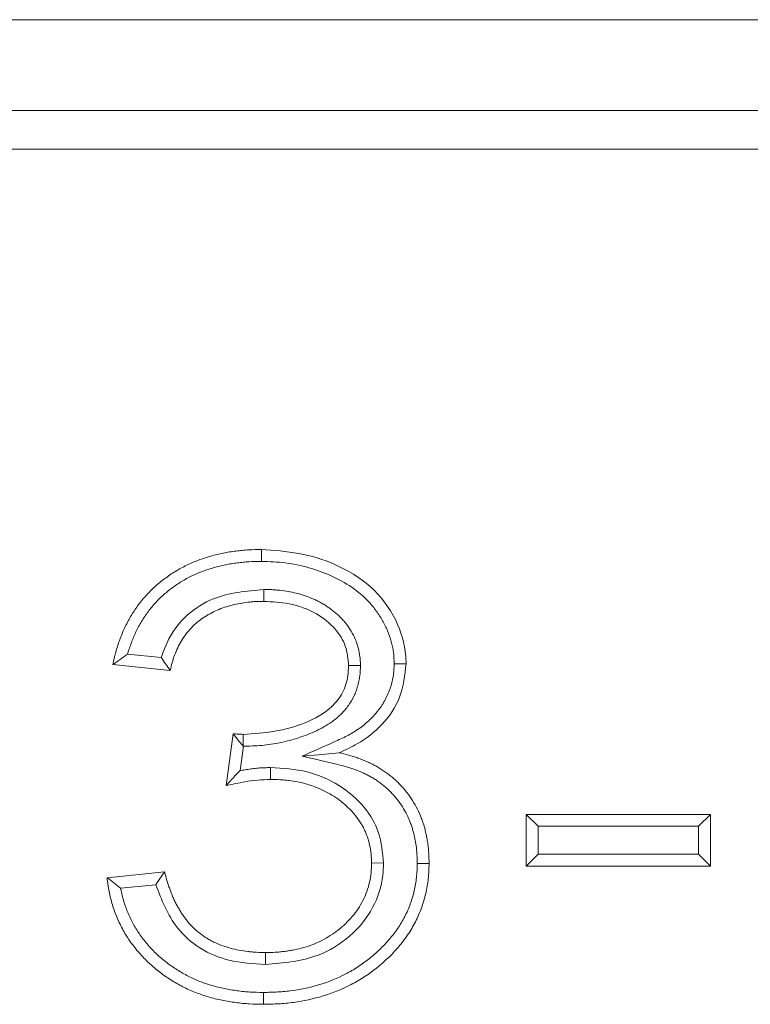
# Model space of a CAD drawing. Units: millimetres. Extents: x -156 to 5611, y -16 to 1848.
# Drawn here: x 321 to 354, y 1166 to 1210 of the extents above; entities that cross this region are included whole.
import ezdxf

# ---------------------------------------------------------------- set-up
doc = ezdxf.new("R2010")
doc.units = ezdxf.units.MM
doc.header["$LTSCALE"] = 5

msp = doc.modelspace()

# ---------------------------------------------------------------- linework, layer by layer
at = {"color": 7, "linetype": 'Continuous', "lineweight": 15}
for p, q in [((1176.451, 1209.782), (243.772, 1209.782)), ((247.813, 1205.74), (1172.41, 1205.74)), ((1172.41, 1204.008), (247.813, 1204.008)), ((327.762, 1181.369), (326.257, 1181.519)), ((328.163, 1180.797), (325.599, 1181.054)), ((330.651, 1175.669), (330.963, 1177.977)), ((331.275, 1176.336), (331.422, 1177.42)), ((331.416, 1177.426), (331.422, 1177.42)), ((344.035, 1174.387), (352.24, 1174.387)), ((344.035, 1172.079), (344.035, 1174.387)), ((344.564, 1173.858), (344.035, 1174.387)), ((351.711, 1173.858), (352.24, 1174.387)), ((352.24, 1174.387), (352.24, 1172.079)), ((344.564, 1172.608), (344.564, 1173.858)), ((344.564, 1173.858), (351.711, 1173.858)), ((351.711, 1173.858), (351.711, 1172.608)), ((344.564, 1172.608), (344.035, 1172.079)), ((351.711, 1172.608), (344.564, 1172.608)), ((351.711, 1172.608), (352.24, 1172.079)), ((337.666, 1172.22), (337.137, 1172.219)), ((339.172, 1172.201), (339.701, 1172.199)), ((352.24, 1172.079), (344.035, 1172.079)), ((325.342, 1171.566), (327.906, 1171.823)), ((325.947, 1171.095), (327.519, 1171.252))]:
    msp.add_line(p, q, dxfattribs=at)
at = {"color": 7, "linetype": 'Continuous', "lineweight": 15, "flags": 128}
for points in [[(332.226, 1185.653), (332.227, 1185.917), (332.229, 1186.182)], [(332.333, 1184.403), (332.333, 1184.207), (332.333, 1184.041), (332.333, 1183.874)], [(338.146, 1181.097), (338.411, 1181.097), (338.676, 1181.098)], [(336.641, 1181.012), (336.453, 1181.012), (336.282, 1181.013), (336.111, 1181.014)], [(331.416, 1177.426), (331.416, 1177.603), (331.416, 1177.776), (331.416, 1177.949)], [(334.046, 1176.974), (334.765, 1177.043), (335.691, 1177.131)], [(332.637, 1176.47), (332.637, 1176.269), (332.638, 1176.105), (332.638, 1175.941)], [(332.405, 1167.704), (332.405, 1167.969), (332.406, 1168.233)], [(332.312, 1166.454), (332.313, 1166.296), (332.313, 1166.137), (332.313, 1165.925)]]:
    msp.add_lwpolyline(points, dxfattribs=at)
at = {"color": 7, "linetype": 'Continuous', "lineweight": 15}
for points, knots in [([(325.599, 1181.054), (325.641, 1181.24), (325.683, 1181.426), (325.758, 1181.703), (325.786, 1181.794), (325.844, 1181.976), (325.875, 1182.066), (325.941, 1182.246), (325.975, 1182.335), (326.047, 1182.512), (326.085, 1182.599), (326.166, 1182.773), (326.209, 1182.858), (326.299, 1183.026), (326.346, 1183.11), (326.492, 1183.356), (326.596, 1183.517), (326.82, 1183.826), (326.941, 1183.974), (327.197, 1184.258), (327.331, 1184.395), (327.614, 1184.651), (327.763, 1184.772), (328.069, 1185), (328.227, 1185.108), (328.553, 1185.307), (328.721, 1185.398), (329.065, 1185.564), (329.241, 1185.639), (329.599, 1185.773), (329.781, 1185.832), (330.056, 1185.912), (330.148, 1185.937), (330.334, 1185.982), (330.427, 1186.003), (330.614, 1186.04), (330.708, 1186.057), (330.897, 1186.087), (330.991, 1186.1), (331.181, 1186.125), (331.276, 1186.136), (331.466, 1186.154), (331.561, 1186.161), (331.847, 1186.176), (332.038, 1186.179), (332.229, 1186.182)], [0, 0, 0, 0, 0.0625, 0.0625, 0.09375, 0.09375, 0.125, 0.125, 0.15625, 0.15625, 0.1875, 0.1875, 0.21875, 0.21875, 0.25, 0.25, 0.3125, 0.3125, 0.375, 0.375, 0.4375, 0.4375, 0.5, 0.5, 0.5625, 0.5625, 0.625, 0.625, 0.6875, 0.6875, 0.75, 0.75, 0.78125, 0.78125, 0.8125, 0.8125, 0.84375, 0.84375, 0.875, 0.875, 0.90625, 0.90625, 0.9375, 0.9375, 1, 1, 1, 1]), ([(332.229, 1186.182), (332.789, 1186.144), (333.907, 1186.069), (335.584, 1185.558), (337.152, 1184.614), (338.285, 1183.154), (338.642, 1181.876), (338.671, 1181.209), (338.676, 1181.098)], [0, 0, 0, 0, 0.184841, 0.368927, 0.573342, 0.779486, 0.963162, 1, 1, 1, 1]), ([(326.257, 1181.519), (326.276, 1181.587), (326.296, 1181.655), (326.345, 1181.806), (326.374, 1181.89), (326.436, 1182.058), (326.468, 1182.142), (326.534, 1182.305), (326.569, 1182.385), (326.641, 1182.54), (326.68, 1182.617), (326.761, 1182.77), (326.805, 1182.846), (326.94, 1183.075), (327.035, 1183.222), (327.236, 1183.499), (327.346, 1183.633), (327.579, 1183.893), (327.7, 1184.015), (327.955, 1184.246), (328.091, 1184.357), (328.373, 1184.568), (328.517, 1184.665), (328.812, 1184.845), (328.966, 1184.929), (329.281, 1185.081), (329.441, 1185.149), (329.77, 1185.272), (329.94, 1185.328), (330.196, 1185.402), (330.282, 1185.425), (330.452, 1185.467), (330.537, 1185.486), (330.71, 1185.52), (330.797, 1185.535), (330.974, 1185.564), (331.064, 1185.576), (331.243, 1185.599), (331.332, 1185.61), (331.509, 1185.626), (331.596, 1185.633), (331.858, 1185.647), (332.039, 1185.65), (332.226, 1185.653)], [0.0684812, 0.0684812, 0.0684812, 0.0684812, 0.09375, 0.09375, 0.125, 0.125, 0.15625, 0.15625, 0.1875, 0.1875, 0.21875, 0.21875, 0.25, 0.25, 0.3125, 0.3125, 0.375, 0.375, 0.4375, 0.4375, 0.5, 0.5, 0.5625, 0.5625, 0.625, 0.625, 0.6875, 0.6875, 0.75, 0.75, 0.78125, 0.78125, 0.8125, 0.8125, 0.84375, 0.84375, 0.875, 0.875, 0.90625, 0.90625, 0.9375, 0.9375, 0.9987356, 0.9987356, 0.9987356, 0.9987356]), ([(332.226, 1185.653), (332.412, 1185.647), (332.593, 1185.642), (332.951, 1185.622), (333.125, 1185.608), (333.649, 1185.54), (333.999, 1185.468), (334.681, 1185.276), (335.014, 1185.155), (335.659, 1184.863), (335.965, 1184.696), (336.534, 1184.305), (336.798, 1184.082), (337.139, 1183.713), (337.246, 1183.582), (337.447, 1183.305), (337.541, 1183.16), (337.711, 1182.864), (337.786, 1182.713), (337.917, 1182.404), (337.972, 1182.246), (338.037, 1182.007), (338.056, 1181.926), (338.088, 1181.766), (338.1, 1181.687), (338.128, 1181.447), (338.137, 1181.278), (338.146, 1181.097)], [0.0012707, 0.0012707, 0.0012707, 0.0012707, 0.0625, 0.0625, 0.125, 0.125, 0.25, 0.25, 0.375, 0.375, 0.5, 0.5, 0.625, 0.625, 0.6875, 0.6875, 0.75, 0.75, 0.8125, 0.8125, 0.875, 0.875, 0.90625, 0.90625, 0.9375, 0.9375, 0.9972795, 0.9972795, 0.9972795, 0.9972795]), ([(332.333, 1184.403), (331.562, 1184.336), (330.334, 1184.228), (328.884, 1183.331), (328.116, 1182.364), (327.863, 1181.652), (327.762, 1181.369)], [0, 0, 0, 0, 0.387351, 0.616921, 0.847398, 1, 1, 1, 1]), ([(336.641, 1181.012), (336.641, 1181.017), (336.64, 1181.023), (336.64, 1181.029), (336.639, 1181.084), (336.637, 1181.143), (336.631, 1181.267), (336.626, 1181.334), (336.603, 1181.538), (336.578, 1181.672), (336.473, 1182.067), (336.365, 1182.317), (336.158, 1182.661), (336.082, 1182.771), (335.961, 1182.925), (335.919, 1182.974), (335.833, 1183.072), (335.789, 1183.12), (335.695, 1183.214), (335.645, 1183.261), (335.547, 1183.347), (335.497, 1183.388), (335.4, 1183.465), (335.353, 1183.502), (335.253, 1183.575), (335.202, 1183.612), (335.095, 1183.684), (335.04, 1183.719), (334.929, 1183.785), (334.873, 1183.816), (334.762, 1183.875), (334.706, 1183.902), (334.594, 1183.956), (334.537, 1183.982), (334.363, 1184.056), (334.244, 1184.101), (334.006, 1184.178), (333.887, 1184.211), (333.649, 1184.268), (333.53, 1184.293), (333.292, 1184.334), (333.174, 1184.351), (332.994, 1184.372), (332.933, 1184.378), (332.81, 1184.388), (332.748, 1184.392), (332.566, 1184.4), (332.451, 1184.402), (332.341, 1184.403), (332.338, 1184.403), (332.335, 1184.403), (332.333, 1184.403)], [-0.003313, -0.003313, -0.003313, -0.003313, 0, 0, 0, 0.03125, 0.03125, 0.0625, 0.0625, 0.125, 0.125, 0.25, 0.25, 0.3125, 0.3125, 0.34375, 0.34375, 0.375, 0.375, 0.40625, 0.40625, 0.4375, 0.4375, 0.46875, 0.46875, 0.5, 0.5, 0.53125, 0.53125, 0.5625, 0.5625, 0.59375, 0.59375, 0.625, 0.625, 0.6875, 0.6875, 0.75, 0.75, 0.8125, 0.8125, 0.875, 0.875, 0.90625, 0.90625, 0.9375, 0.9375, 1, 1, 1, 1.001471, 1.001471, 1.001471, 1.001471]), ([(332.333, 1183.874), (332.215, 1183.872), (332.097, 1183.87), (331.919, 1183.862), (331.86, 1183.858), (331.742, 1183.848), (331.684, 1183.842), (331.507, 1183.822), (331.39, 1183.806), (331.157, 1183.764), (331.041, 1183.74), (330.812, 1183.681), (330.698, 1183.647), (330.474, 1183.571), (330.364, 1183.528), (330.146, 1183.434), (330.04, 1183.382), (329.833, 1183.268), (329.731, 1183.206), (329.535, 1183.074), (329.439, 1183.004), (329.303, 1182.89), (329.259, 1182.85), (329.174, 1182.769), (329.132, 1182.727), (329.01, 1182.598), (328.932, 1182.508), (328.788, 1182.32), (328.722, 1182.222), (328.601, 1182.018), (328.545, 1181.914), (328.443, 1181.7), (328.398, 1181.591), (328.336, 1181.424), (328.316, 1181.368), (328.28, 1181.256), (328.263, 1181.199), (328.216, 1181.028), (328.189, 1180.913), (328.163, 1180.797)], [0, 0, 0, 0, 0.0625, 0.0625, 0.09375, 0.09375, 0.125, 0.125, 0.1875, 0.1875, 0.25, 0.25, 0.3125, 0.3125, 0.375, 0.375, 0.4375, 0.4375, 0.5, 0.5, 0.5625, 0.5625, 0.59375, 0.59375, 0.625, 0.625, 0.6875, 0.6875, 0.75, 0.75, 0.8125, 0.8125, 0.875, 0.875, 0.90625, 0.90625, 0.9375, 0.9375, 1, 1, 1, 1]), ([(336.111, 1181.014), (336.085, 1181.308), (336.033, 1181.898), (335.509, 1182.722), (334.65, 1183.41), (333.523, 1183.815), (332.711, 1183.855), (332.333, 1183.874)], [0, 0, 0, 0, 0.166093, 0.333368, 0.538338, 0.784965, 1, 1, 1, 1]), ([(326.257, 1181.519), (326.143, 1181.442), (326.033, 1181.365), (325.924, 1181.287), (325.815, 1181.209), (325.707, 1181.131), (325.599, 1181.054)], [0, 0, 0, 0, 0.001553193, 0.001553193, 0.001553193, 0.003106438, 0.003106438, 0.003106438, 0.003106438]), ([(327.762, 1181.369), (327.827, 1181.274), (327.957, 1181.083), (328.094, 1180.893), (328.163, 1180.797)], [0, 0, 0, 0, 0.499992, 1, 1, 1, 1]), ([(338.146, 1181.097), (338.141, 1180.996), (338.137, 1180.899), (338.123, 1180.706), (338.113, 1180.611), (338.071, 1180.338), (338.024, 1180.156), (337.897, 1179.8), (337.816, 1179.625), (337.629, 1179.287), (337.523, 1179.128), (337.286, 1178.828), (337.155, 1178.687), (336.869, 1178.425), (336.713, 1178.302), (336.469, 1178.132), (336.386, 1178.078), (336.218, 1177.976), (336.133, 1177.928), (335.867, 1177.79), (335.676, 1177.704), (335.475, 1177.614), (334.998, 1177.401), (334.522, 1177.187), (334.046, 1176.974)], [0.004704, 0.004704, 0.004704, 0.004704, 0.0625, 0.0625, 0.125, 0.125, 0.25, 0.25, 0.375, 0.375, 0.5, 0.5, 0.625, 0.625, 0.75, 0.75, 0.8125, 0.8125, 0.875, 0.875, 1, 1, 1, 1.296086, 1.296086, 1.296086, 1.296086]), ([(338.676, 1181.098), (338.619, 1180.589), (338.509, 1179.589), (337.66, 1178.351), (336.663, 1177.573), (335.969, 1177.257), (335.691, 1177.131)], [0, 0, 0, 0, 0.287583, 0.565949, 0.826496, 1, 1, 1, 1]), ([(331.416, 1177.949), (331.887, 1177.977), (332.826, 1178.035), (334.183, 1178.417), (335.268, 1178.994), (335.885, 1179.796), (336.087, 1180.454), (336.105, 1180.865), (336.111, 1181.014)], [0, 0, 0, 0, 0.226281, 0.45153, 0.676023, 0.802286, 0.928474, 1, 1, 1, 1]), ([(331.422, 1177.42), (331.425, 1177.42), (331.429, 1177.42), (331.432, 1177.42), (331.693, 1177.428), (331.963, 1177.436), (332.382, 1177.472), (332.523, 1177.489), (332.802, 1177.53), (332.94, 1177.555), (333.351, 1177.641), (333.622, 1177.712), (334.157, 1177.887), (334.421, 1177.991), (334.742, 1178.143), (334.805, 1178.175), (334.932, 1178.24), (334.995, 1178.274), (335.124, 1178.347), (335.189, 1178.386), (335.32, 1178.471), (335.384, 1178.517), (335.507, 1178.61), (335.567, 1178.659), (335.68, 1178.758), (335.736, 1178.809), (335.848, 1178.919), (335.903, 1178.978), (336.01, 1179.103), (336.059, 1179.167), (336.199, 1179.365), (336.279, 1179.502), (336.383, 1179.721), (336.415, 1179.796), (336.47, 1179.946), (336.495, 1180.021), (336.538, 1180.172), (336.556, 1180.247), (336.588, 1180.401), (336.601, 1180.479), (336.63, 1180.717), (336.635, 1180.865), (336.64, 1180.994), (336.64, 1181), (336.641, 1181.006), (336.641, 1181.012)], [-0.001691, -0.001691, -0.001691, -0.001691, 0, 0, 0, 0.125, 0.125, 0.1875, 0.1875, 0.25, 0.25, 0.375, 0.375, 0.5, 0.5, 0.53125, 0.53125, 0.5625, 0.5625, 0.59375, 0.59375, 0.625, 0.625, 0.65625, 0.65625, 0.6875, 0.6875, 0.71875, 0.71875, 0.75, 0.75, 0.8125, 0.8125, 0.84375, 0.84375, 0.875, 0.875, 0.90625, 0.90625, 0.9375, 0.9375, 1, 1, 1, 1.00282, 1.00282, 1.00282, 1.00282]), ([(330.963, 1177.977), (331.039, 1177.97), (331.114, 1177.963), (331.227, 1177.956), (331.265, 1177.954), (331.34, 1177.951), (331.378, 1177.95), (331.416, 1177.949)], [0, 0, 0, 0, 0.5, 0.5, 0.75, 0.75, 1, 1, 1, 1]), ([(331.416, 1177.426), (331.365, 1177.486), (331.314, 1177.546), (331.264, 1177.606), (331.214, 1177.666), (331.163, 1177.727), (331.113, 1177.789), (331.063, 1177.851), (331.013, 1177.914), (330.963, 1177.977)], [0.000038584, 0.000038584, 0.000038584, 0.000038584, 0.001056945, 0.001056945, 0.001056945, 0.002071265, 0.002071265, 0.002071265, 0.003085601, 0.003085601, 0.003085601, 0.003085601]), ([(335.691, 1177.131), (335.832, 1177.098), (335.973, 1177.065), (336.182, 1177.008), (336.252, 1176.988), (336.39, 1176.944), (336.459, 1176.921), (336.663, 1176.847), (336.797, 1176.793), (336.996, 1176.705), (337.062, 1176.675), (337.192, 1176.611), (337.256, 1176.578), (337.384, 1176.509), (337.446, 1176.472), (337.569, 1176.396), (337.63, 1176.357), (337.75, 1176.275), (337.809, 1176.233), (337.925, 1176.147), (337.982, 1176.102), (338.094, 1176.01), (338.148, 1175.962), (338.254, 1175.863), (338.306, 1175.812), (338.407, 1175.709), (338.457, 1175.656), (338.554, 1175.549), (338.602, 1175.494), (338.739, 1175.326), (338.825, 1175.209), (338.985, 1174.968), (339.059, 1174.843), (339.195, 1174.587), (339.257, 1174.456), (339.341, 1174.256), (339.368, 1174.188), (339.417, 1174.052), (339.44, 1173.983), (339.482, 1173.845), (339.501, 1173.775), (339.536, 1173.635), (339.553, 1173.564), (339.584, 1173.423), (339.599, 1173.352), (339.625, 1173.209), (339.636, 1173.138), (339.666, 1172.923), (339.679, 1172.778), (339.695, 1172.489), (339.698, 1172.344), (339.701, 1172.199)], [0, 0, 0, 0, 0.0625, 0.0625, 0.09375, 0.09375, 0.125, 0.125, 0.1875, 0.1875, 0.21875, 0.21875, 0.25, 0.25, 0.28125, 0.28125, 0.3125, 0.3125, 0.34375, 0.34375, 0.375, 0.375, 0.40625, 0.40625, 0.4375, 0.4375, 0.46875, 0.46875, 0.5, 0.5, 0.5625, 0.5625, 0.625, 0.625, 0.6875, 0.6875, 0.71875, 0.71875, 0.75, 0.75, 0.78125, 0.78125, 0.8125, 0.8125, 0.84375, 0.84375, 0.875, 0.875, 0.9375, 0.9375, 1, 1, 1, 1]), ([(334.046, 1176.974), (334.554, 1176.855), (335.062, 1176.735), (335.57, 1176.616), (335.711, 1176.583), (335.846, 1176.552), (336.037, 1176.499), (336.099, 1176.481), (336.224, 1176.442), (336.286, 1176.421), (336.472, 1176.354), (336.594, 1176.305), (336.776, 1176.224), (336.836, 1176.196), (336.954, 1176.139), (337.011, 1176.109), (337.122, 1176.049), (337.176, 1176.018), (337.284, 1175.951), (337.338, 1175.916), (337.446, 1175.842), (337.5, 1175.804), (337.603, 1175.727), (337.653, 1175.688), (337.748, 1175.609), (337.794, 1175.569), (337.886, 1175.482), (337.933, 1175.437), (338.025, 1175.343), (338.07, 1175.295), (338.157, 1175.199), (338.199, 1175.151), (338.318, 1175.006), (338.393, 1174.904), (338.535, 1174.689), (338.601, 1174.579), (338.72, 1174.354), (338.775, 1174.237), (338.85, 1174.059), (338.873, 1173.999), (338.917, 1173.88), (338.936, 1173.822), (338.973, 1173.701), (338.99, 1173.639), (339.022, 1173.511), (339.037, 1173.445), (339.066, 1173.314), (339.08, 1173.249), (339.103, 1173.12), (339.113, 1173.057), (339.14, 1172.866), (339.152, 1172.737), (339.166, 1172.476), (339.169, 1172.341), (339.172, 1172.201)], [-0.225231, -0.225231, -0.225231, -0.225231, 0, 0, 0, 0.0625, 0.0625, 0.09375, 0.09375, 0.125, 0.125, 0.1875, 0.1875, 0.21875, 0.21875, 0.25, 0.25, 0.28125, 0.28125, 0.3125, 0.3125, 0.34375, 0.34375, 0.375, 0.375, 0.40625, 0.40625, 0.4375, 0.4375, 0.46875, 0.46875, 0.5, 0.5, 0.5625, 0.5625, 0.625, 0.625, 0.6875, 0.6875, 0.71875, 0.71875, 0.75, 0.75, 0.78125, 0.78125, 0.8125, 0.8125, 0.84375, 0.84375, 0.875, 0.875, 0.9375, 0.9375, 0.998258, 0.998258, 0.998258, 0.998258]), ([(331.275, 1176.336), (331.198, 1176.256), (331.056, 1176.108), (330.848, 1175.884), (330.716, 1175.741), (330.651, 1175.669)], [0, 0, 0, 0, 0.369415, 0.684706, 1, 1, 1, 1]), ([(332.637, 1176.47), (332.634, 1176.47), (332.63, 1176.47), (332.627, 1176.47), (332.543, 1176.468), (332.456, 1176.467), (332.322, 1176.461), (332.276, 1176.459), (332.184, 1176.454), (332.136, 1176.45), (331.998, 1176.438), (331.908, 1176.428), (331.732, 1176.406), (331.647, 1176.394), (331.475, 1176.369), (331.388, 1176.355), (331.293, 1176.339), (331.284, 1176.338), (331.275, 1176.336)], [-0.0053022, -0.0053022, -0.0053022, -0.0053022, 0, 0, 0, 0.125, 0.125, 0.1875, 0.1875, 0.25, 0.25, 0.375, 0.375, 0.5, 0.5, 0.625, 0.625, 0.6377037, 0.6377037, 0.6377037, 0.6377037]), ([(337.666, 1172.22), (337.624, 1172.686), (337.545, 1173.57), (336.822, 1174.799), (335.716, 1175.744), (334.248, 1176.374), (333.187, 1176.438), (332.637, 1176.47)], [0, 0, 0, 0, 0.1892649, 0.3592454, 0.5676222, 0.7761585, 1, 1, 1, 1]), ([(332.638, 1175.941), (332.445, 1175.935), (332.058, 1175.923), (331.394, 1175.827), (330.928, 1175.728), (330.651, 1175.669)], [0, 0, 0, 0, 0.288393, 0.57682, 1, 1, 1, 1]), ([(337.137, 1172.219), (337.133, 1172.355), (337.13, 1172.492), (337.103, 1172.762), (337.08, 1172.897), (337.033, 1173.095), (337.016, 1173.161), (336.978, 1173.292), (336.957, 1173.356), (336.911, 1173.484), (336.886, 1173.548), (336.832, 1173.673), (336.802, 1173.734), (336.739, 1173.854), (336.705, 1173.913), (336.634, 1174.029), (336.597, 1174.087), (336.521, 1174.199), (336.481, 1174.254), (336.397, 1174.361), (336.353, 1174.413), (336.217, 1174.565), (336.12, 1174.661), (335.92, 1174.845), (335.816, 1174.933), (335.49, 1175.179), (335.257, 1175.321), (334.767, 1175.559), (334.512, 1175.655), (333.989, 1175.806), (333.722, 1175.86), (333.385, 1175.903), (333.317, 1175.91), (333.181, 1175.922), (333.114, 1175.926), (332.91, 1175.936), (332.774, 1175.939), (332.638, 1175.941)], [0, 0, 0, 0, 0.0625, 0.0625, 0.125, 0.125, 0.15625, 0.15625, 0.1875, 0.1875, 0.21875, 0.21875, 0.25, 0.25, 0.28125, 0.28125, 0.3125, 0.3125, 0.34375, 0.34375, 0.375, 0.375, 0.4375, 0.4375, 0.5, 0.5, 0.625, 0.625, 0.75, 0.75, 0.875, 0.875, 0.90625, 0.90625, 0.9375, 0.9375, 1, 1, 1, 1]), ([(339.172, 1172.201), (339.169, 1172.093), (339.167, 1171.987), (339.157, 1171.78), (339.15, 1171.679), (339.119, 1171.382), (339.083, 1171.181), (338.989, 1170.78), (338.932, 1170.585), (338.792, 1170.204), (338.71, 1170.016), (338.524, 1169.654), (338.42, 1169.479), (338.191, 1169.141), (338.066, 1168.977), (337.797, 1168.664), (337.654, 1168.514), (337.352, 1168.226), (337.193, 1168.087), (336.866, 1167.825), (336.698, 1167.704), (336.35, 1167.477), (336.17, 1167.372), (335.615, 1167.084), (335.227, 1166.927), (334.423, 1166.682), (334.008, 1166.592), (333.485, 1166.521), (333.38, 1166.509), (333.17, 1166.489), (333.066, 1166.481), (332.75, 1166.464), (332.534, 1166.459), (332.312, 1166.454)], [0.0011198, 0.0011198, 0.0011198, 0.0011198, 0.03125, 0.03125, 0.0625, 0.0625, 0.125, 0.125, 0.1875, 0.1875, 0.25, 0.25, 0.3125, 0.3125, 0.375, 0.375, 0.4375, 0.4375, 0.5, 0.5, 0.5625, 0.5625, 0.625, 0.625, 0.75, 0.75, 0.875, 0.875, 0.90625, 0.90625, 0.9375, 0.9375, 0.9990901, 0.9990901, 0.9990901, 0.9990901]), ([(339.701, 1172.199), (339.698, 1172.087), (339.695, 1171.974), (339.685, 1171.749), (339.678, 1171.637), (339.643, 1171.301), (339.603, 1171.079), (339.5, 1170.64), (339.436, 1170.424), (339.281, 1170.001), (339.19, 1169.794), (338.985, 1169.393), (338.87, 1169.199), (338.617, 1168.827), (338.48, 1168.648), (338.187, 1168.305), (338.031, 1168.142), (337.705, 1167.832), (337.535, 1167.683), (337.184, 1167.402), (337.001, 1167.27), (336.624, 1167.024), (336.429, 1166.911), (335.829, 1166.599), (335.41, 1166.43), (334.549, 1166.167), (334.107, 1166.071), (333.549, 1165.996), (333.437, 1165.983), (333.213, 1165.961), (333.101, 1165.953), (332.764, 1165.935), (332.539, 1165.93), (332.313, 1165.925)], [0, 0, 0, 0, 0.03125, 0.03125, 0.0625, 0.0625, 0.125, 0.125, 0.1875, 0.1875, 0.25, 0.25, 0.3125, 0.3125, 0.375, 0.375, 0.4375, 0.4375, 0.5, 0.5, 0.5625, 0.5625, 0.625, 0.625, 0.75, 0.75, 0.875, 0.875, 0.90625, 0.90625, 0.9375, 0.9375, 1, 1, 1, 1]), ([(332.405, 1167.704), (333.21, 1167.77), (334.565, 1167.882), (336.214, 1168.895), (337.254, 1170.142), (337.639, 1171.351), (337.661, 1172.037), (337.666, 1172.22)], [0, 0, 0, 0, 0.309102, 0.520943, 0.733202, 0.929086, 1, 1, 1, 1]), ([(332.406, 1168.233), (332.55, 1168.235), (332.694, 1168.237), (332.91, 1168.248), (332.982, 1168.253), (333.125, 1168.267), (333.197, 1168.275), (333.34, 1168.294), (333.411, 1168.305), (333.554, 1168.328), (333.625, 1168.34), (333.837, 1168.381), (333.977, 1168.415), (334.254, 1168.497), (334.391, 1168.544), (334.66, 1168.648), (334.792, 1168.706), (335.05, 1168.835), (335.175, 1168.906), (335.419, 1169.061), (335.537, 1169.144), (335.764, 1169.322), (335.873, 1169.416), (336.082, 1169.616), (336.181, 1169.721), (336.46, 1170.051), (336.623, 1170.292), (336.819, 1170.677), (336.876, 1170.81), (336.974, 1171.081), (337.015, 1171.22), (337.079, 1171.501), (337.102, 1171.644), (337.129, 1171.931), (337.133, 1172.075), (337.137, 1172.219)], [0, 0, 0, 0, 0.0625, 0.0625, 0.09375, 0.09375, 0.125, 0.125, 0.15625, 0.15625, 0.1875, 0.1875, 0.25, 0.25, 0.3125, 0.3125, 0.375, 0.375, 0.4375, 0.4375, 0.5, 0.5, 0.5625, 0.5625, 0.625, 0.625, 0.75, 0.75, 0.8125, 0.8125, 0.875, 0.875, 0.9375, 0.9375, 1, 1, 1, 1]), ([(332.313, 1165.925), (332.107, 1165.929), (331.901, 1165.932), (331.593, 1165.95), (331.49, 1165.958), (331.285, 1165.978), (331.183, 1165.99), (330.979, 1166.018), (330.877, 1166.033), (330.673, 1166.067), (330.572, 1166.085), (330.269, 1166.147), (330.069, 1166.197), (329.674, 1166.314), (329.478, 1166.38), (329.095, 1166.53), (328.907, 1166.615), (328.54, 1166.803), (328.36, 1166.904), (328.011, 1167.123), (327.842, 1167.241), (327.516, 1167.494), (327.358, 1167.627), (327.057, 1167.908), (326.913, 1168.056), (326.643, 1168.367), (326.515, 1168.529), (326.276, 1168.865), (326.164, 1169.038), (326.013, 1169.308), (325.966, 1169.4), (325.877, 1169.585), (325.835, 1169.68), (325.716, 1169.965), (325.645, 1170.159), (325.524, 1170.553), (325.474, 1170.753), (325.396, 1171.158), (325.369, 1171.362), (325.342, 1171.566)], [0, 0, 0, 0, 0.0625, 0.0625, 0.09375, 0.09375, 0.125, 0.125, 0.15625, 0.15625, 0.1875, 0.1875, 0.25, 0.25, 0.3125, 0.3125, 0.375, 0.375, 0.4375, 0.4375, 0.5, 0.5, 0.5625, 0.5625, 0.625, 0.625, 0.6875, 0.6875, 0.75, 0.75, 0.78125, 0.78125, 0.8125, 0.8125, 0.875, 0.875, 0.9375, 0.9375, 1, 1, 1, 1]), ([(325.947, 1171.095), (325.843, 1171.173), (325.742, 1171.252), (325.641, 1171.33), (325.541, 1171.409), (325.442, 1171.488), (325.342, 1171.566)], [0, 0, 0, 0, 0.001548162, 0.001548162, 0.001548162, 0.00309636, 0.00309636, 0.00309636, 0.00309636]), ([(327.519, 1171.252), (327.582, 1171.347), (327.646, 1171.442), (327.711, 1171.538), (327.776, 1171.633), (327.841, 1171.728), (327.906, 1171.823)], [0, 0, 0, 0, 0.001539117, 0.001539117, 0.001539117, 0.003078242, 0.003078242, 0.003078242, 0.003078242]), ([(327.906, 1171.823), (327.941, 1171.696), (327.976, 1171.569), (328.033, 1171.38), (328.053, 1171.317), (328.094, 1171.192), (328.116, 1171.13), (328.161, 1171.006), (328.184, 1170.945), (328.232, 1170.822), (328.256, 1170.761), (328.308, 1170.64), (328.336, 1170.58), (328.394, 1170.462), (328.424, 1170.404), (328.488, 1170.288), (328.52, 1170.231), (328.586, 1170.117), (328.62, 1170.06), (328.689, 1169.948), (328.725, 1169.893), (328.801, 1169.786), (328.84, 1169.733), (328.964, 1169.578), (329.051, 1169.48), (329.19, 1169.339), (329.237, 1169.294), (329.334, 1169.204), (329.384, 1169.161), (329.486, 1169.078), (329.539, 1169.039), (329.647, 1168.963), (329.702, 1168.927), (329.814, 1168.858), (329.871, 1168.824), (329.985, 1168.759), (330.043, 1168.729), (330.221, 1168.642), (330.342, 1168.591), (330.59, 1168.5), (330.716, 1168.461), (331.097, 1168.357), (331.356, 1168.307), (331.683, 1168.268), (331.748, 1168.261), (331.879, 1168.25), (331.945, 1168.246), (332.142, 1168.237), (332.274, 1168.235), (332.406, 1168.233)], [0, 0, 0, 0, 0.0625, 0.0625, 0.09375, 0.09375, 0.125, 0.125, 0.15625, 0.15625, 0.1875, 0.1875, 0.21875, 0.21875, 0.25, 0.25, 0.28125, 0.28125, 0.3125, 0.3125, 0.34375, 0.34375, 0.375, 0.375, 0.4375, 0.4375, 0.46875, 0.46875, 0.5, 0.5, 0.53125, 0.53125, 0.5625, 0.5625, 0.59375, 0.59375, 0.625, 0.625, 0.6875, 0.6875, 0.75, 0.75, 0.875, 0.875, 0.90625, 0.90625, 0.9375, 0.9375, 1, 1, 1, 1]), ([(332.312, 1166.454), (332.11, 1166.458), (331.914, 1166.461), (331.63, 1166.478), (331.536, 1166.485), (331.344, 1166.504), (331.248, 1166.515), (331.055, 1166.542), (330.957, 1166.556), (330.765, 1166.588), (330.67, 1166.605), (330.388, 1166.662), (330.205, 1166.708), (329.838, 1166.817), (329.655, 1166.879), (329.303, 1167.016), (329.133, 1167.094), (328.794, 1167.267), (328.627, 1167.361), (328.306, 1167.562), (328.153, 1167.67), (327.852, 1167.902), (327.706, 1168.026), (327.431, 1168.283), (327.301, 1168.417), (327.053, 1168.701), (326.936, 1168.85), (326.717, 1169.158), (326.615, 1169.316), (326.48, 1169.557), (326.438, 1169.638), (326.358, 1169.805), (326.32, 1169.891), (326.211, 1170.153), (326.146, 1170.331), (326.035, 1170.691), (325.989, 1170.873), (325.952, 1171.068), (325.949, 1171.082), (325.947, 1171.095)], [0.000994, 0.000994, 0.000994, 0.000994, 0.0625, 0.0625, 0.09375, 0.09375, 0.125, 0.125, 0.15625, 0.15625, 0.1875, 0.1875, 0.25, 0.25, 0.3125, 0.3125, 0.375, 0.375, 0.4375, 0.4375, 0.5, 0.5, 0.5625, 0.5625, 0.625, 0.625, 0.6875, 0.6875, 0.75, 0.75, 0.78125, 0.78125, 0.8125, 0.8125, 0.875, 0.875, 0.9375, 0.9375, 0.9420751, 0.9420751, 0.9420751, 0.9420751]), ([(327.519, 1171.252), (327.78, 1170.575), (328.208, 1169.462), (329.469, 1168.359), (330.847, 1167.794), (331.856, 1167.736), (332.405, 1167.704)], [0, 0, 0, 0, 0.327749, 0.53858, 0.749019, 1, 1, 1, 1])]:
    msp.add_open_spline(points, degree=3, knots=knots, dxfattribs=at)

doc.saveas('drawing.dxf')
